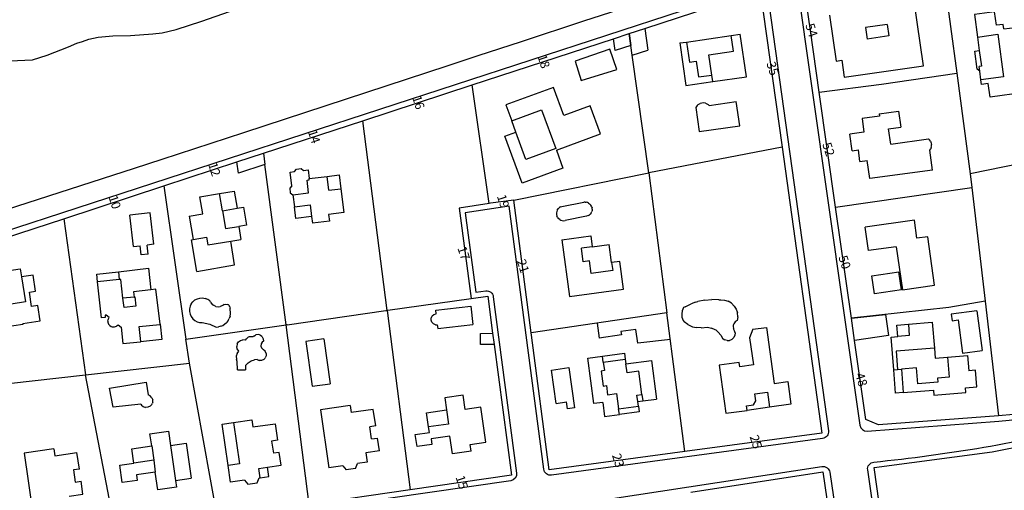
# Model space of a CAD drawing. Units: metres. Extents: x 216523 to 218248, y 4022566 to 4024759.
# Drawn here: x 216762 to 216980, y 4024197 to 4024300 of the extents above; entities that cross this region are included whole.
import ezdxf

# ---------------------------------------------------------------- set-up
doc = ezdxf.new("R2010")
doc.units = ezdxf.units.M
doc.header["$MEASUREMENT"] = 0
for name, color, linetype in [('ACERAS', 251, 'CONTINUOUS'), ('CONSTRU', 7, 'CONTINUOUS'), ('ELEMLIN', 7, 'CONTINUOUS'), ('NÚMEROS', 242, 'CONTINUOUS')]:
    doc.layers.add(name, color=color, linetype=linetype)
doc.styles.get("Standard").update_dxf_attribs({"font": 'romans.shx'})

msp = doc.modelspace()

# ---------------------------------------------------------------- linework, layer by layer
at = {"layer": 'ACERAS'}
for points in [[(216933.64, 4024309.63), (216947.71, 4024210.92, 0.395199), (216949.31, 4024209.64), (216978.38, 4024211.86, 0.151999), (217012.17, 4024224.84, 0.378759), (217012.52, 4024226.79), (216996.17, 4024253.7), (216992.83, 4024255.15), (216984.88, 4024268.25), (216990.58, 4024271.98), (217017.11, 4024229.81, 0.415491), (217019.19, 4024229.34), (217068.36, 4024260.57, -0.174607), (217107.39, 4024269.58), (217155.94, 4024266.28, 0.411564), (217157.54, 4024267.66), (217166.51, 4024384.02, 0.533297)], [(216658.01, 4024220.78), (216925.29, 4024307.9, -0.46692), (216927.24, 4024306.68), (216940.76, 4024209.71, -0.415417), (216939.47, 4024208.02), (216879.63, 4024199.92, -0.415186), (216877.94, 4024201.22), (216870.29, 4024259.24), (216860.59, 4024257.81), (216862.93, 4024240.26), (216865.13, 4024240.55, -0.414592), (216866.81, 4024239.26), (216871.94, 4024200.37, -0.410765), (216870.67, 4024198.69), (216655.07, 4024167.67), (216654.9, 4024168.86)], [(217091.48, 4024031.14), (216979.54, 4024002.7, -0.445754), (216977.68, 4024003.94), (216949.43, 4024201.1, -0.426451), (216950.77, 4024202.81, 0.033768), (216999.05, 4024211.01, -0.402557)]]:
    msp.add_lwpolyline(points, format="xyb", dxfattribs=at)
msp.add_lwpolyline([(216941.06, 4024200.57), (216963.18, 4024050.33, -0.406726), (216961.96, 4024048.64), (216902.33, 4024038.29, -0.423859), (216900.59, 4024039.56), (216879.37, 4024191.18, -0.410591), (216880.63, 4024192.87), (216939.35, 4024201.83, -0.415736)], format="xyb", close=True, dxfattribs=at)
at = {"layer": 'CONSTRU'}
for points in [[(216964.91, 4024319.53), (216985.49, 4024326.38), (216991.4, 4024295.59), (216994.74, 4024278.2), (216990.95, 4024273.65), (216983.25, 4024268.62), (216972.07, 4024266.41)], [(216938.75, 4024284.37), (216936.81, 4024297.98), (216935.08, 4024310.14), (216964.91, 4024319.53), (216969.08, 4024288.6)], [(216941.04, 4024301.39), (216942.48, 4024291.23), (216943.72, 4024291.41), (216944.25, 4024287.68), (216961.72, 4024290.17), (216959.05, 4024308.98)], [(216900.26, 4024298.45), (216925.71, 4024306.77), (216930.53, 4024272.24), (216901.1, 4024266.59), (216897.44, 4024292.56), (216900.94, 4024293.68)], [(216979.47, 4024298.35), (216979.34, 4024299.34), (216977.85, 4024299.14), (216977.45, 4024302.11), (216972.99, 4024301.51), (216973.66, 4024296.55), (216974.06, 4024293.58)], [(216897.44, 4024292.56), (216896.77, 4024297.31), (216900.26, 4024298.45), (216900.94, 4024293.68)], [(216953.71, 4024299.29), (216948.96, 4024298.62), (216949.32, 4024296.1)], [(216953.71, 4024299.29), (216954.07, 4024296.78), (216949.32, 4024296.1)], [(216979.47, 4024298.35), (216981.95, 4024298.68), (216983.89, 4024284.31), (216976.45, 4024283.31), (216976.05, 4024286.28), (216974.57, 4024286.08), (216974.43, 4024287.07)], [(216871.32, 4024260.6), (216866.18, 4024259.9), (216865.87, 4024259.85), (216862.12, 4024285.99), (216893.3, 4024296.18)], [(216907.96, 4024295.23), (216909.3, 4024285.88), (216915.24, 4024286.73), (216922.66, 4024287.79), (216921.32, 4024297.14)], [(216909.44, 4024295.44), (216919.34, 4024296.86)], [(216915.24, 4024286.73), (216915.03, 4024288.16), (216914.39, 4024292.62), (216919.84, 4024293.4), (216919.34, 4024296.86), (216921.32, 4024297.14)], [(216973.66, 4024296.55), (216978.12, 4024297.15), (216979.39, 4024287.74), (216974.43, 4024287.07), (216974.16, 4024289.05), (216974.03, 4024290.04)], [(216907.96, 4024295.23), (216909.44, 4024295.44), (216910.08, 4024290.99), (216911.56, 4024291.2), (216912.06, 4024287.74), (216915.03, 4024288.16)], [(216974.16, 4024289.05), (216973.6, 4024289.48), (216973.07, 4024293.45), (216974.06, 4024293.58), (216974.53, 4024290.11), (216974.03, 4024290.04)], [(216942.36, 4024259.05), (216938.75, 4024284.37), (216952.47, 4024286.13), (216969.08, 4024288.6), (216972.07, 4024266.41), (216972.42, 4024263.33)], [(216843.37, 4024236.26), (216837.98, 4024278.1), (216862.12, 4024285.99)], [(216880.73, 4024271.6), (216890.49, 4024275.2), (216888.2, 4024281.39), (216882.39, 4024279.24), (216880.1, 4024285.44), (216869.59, 4024281.56), (216870.87, 4024278.09)], [(216911.8, 4024281.44), (216911.5, 4024281.04), (216912.27, 4024275.69), (216921.18, 4024276.97), (216920.41, 4024282.31)], [(216911.8, 4024281.44), (216912.05, 4024281.65), (216912.48, 4024281.89)], [(216913.62, 4024281.95), (216913.3, 4024282.01), (216912.8, 4024281.98), (216912.48, 4024281.89)], [(216913.62, 4024281.95), (216913.93, 4024281.84), (216914.22, 4024281.68), (216914.47, 4024281.46), (216920.41, 4024282.31)], [(216951.99, 4024279.59), (216952.05, 4024279.1), (216948.19, 4024278.57), (216948.6, 4024275.55), (216945.48, 4024275.12)], [(216951.99, 4024279.59), (216956.25, 4024280.18), (216956.73, 4024276.66)], [(216816.08, 4024270.94), (216837.98, 4024278.1)], [(216954.51, 4024272.92), (216954.05, 4024276.29), (216956.73, 4024276.66)], [(216880.73, 4024271.6), (216882.18, 4024267.66), (216873.18, 4024264.34), (216869.37, 4024274.66), (216871.8, 4024275.56)], [(216945.98, 4024271.45), (216945.48, 4024275.12)], [(216954.51, 4024272.92), (216962.83, 4024274.06), (216963.07, 4024273.84)], [(216930.53, 4024272.24), (216939.31, 4024209.21), (216909.1, 4024205.12), (216905.12, 4024235.69)], [(216963.26, 4024273.57), (216963.07, 4024273.84)], [(216963.77, 4024267.22), (216963.17, 4024271.58), (216963.34, 4024271.86)], [(216963.26, 4024273.57), (216963.45, 4024273.13), (216963.51, 4024272.81)], [(216963.45, 4024272.17), (216963.34, 4024271.86)], [(216963.45, 4024272.17), (216963.51, 4024272.49), (216963.51, 4024272.81)], [(216945.98, 4024271.45), (216947.37, 4024271.64)], [(216947.72, 4024269.07), (216947.37, 4024271.64)], [(216794.06, 4024263.7), (216810.18, 4024269)], [(216821.34, 4024233.1), (216821.1, 4024233.07), (216816.41, 4024268.47)], [(216822.32, 4024263.76), (216821.95, 4024266.74), (216822.94, 4024266.86), (216823.38, 4024267.42), (216824.37, 4024267.55), (216824.93, 4024267.12), (216825.92, 4024267.24), (216826.16, 4024265.32)], [(216947.72, 4024269.07), (216949.35, 4024269.29)], [(216963.77, 4024267.22), (216949.9, 4024265.33), (216949.35, 4024269.29)], [(216983.25, 4024268.62), (216992, 4024254.2), (216995.34, 4024252.75), (217011.63, 4024225.94), (217008.99, 4024223.95), (217006.25, 4024222.1), (217003.41, 4024220.42), (217000.49, 4024218.89), (216997.48, 4024217.54), (216994.41, 4024216.34), (216991.27, 4024215.33), (216988.08, 4024214.48), (216984.85, 4024213.82), (216981.59, 4024213.34), (216978.3, 4024213.05)], [(216822.57, 4024261.78), (216826.05, 4024262.21), (216825.7, 4024264.99), (216826.19, 4024265.05), (216826.16, 4024265.32), (216830.13, 4024265.82)], [(216830.51, 4024262.77), (216830.13, 4024265.82), (216832.81, 4024266.15), (216833.19, 4024263.1)], [(216772, 4024256.44), (216794.06, 4024263.7), (216798.98, 4024229.89)], [(216822.32, 4024263.76), (216821.89, 4024263.21), (216822.01, 4024262.21), (216822.57, 4024261.78), (216822.9, 4024259.13)], [(216799.71, 4024257.05), (216802.68, 4024257.54), (216802.07, 4024261.29), (216806.4, 4024262.01)], [(216807.02, 4024258.25), (216806.4, 4024262.01), (216809.64, 4024262.54), (216810.26, 4024258.78)], [(216830.51, 4024262.77), (216833.19, 4024263.1), (216833.84, 4024257.85), (216830.45, 4024257.43), (216830.64, 4024255.94), (216826.88, 4024255.48)], [(216807.02, 4024258.25), (216810.26, 4024258.78), (216811.68, 4024259.01), (216812.32, 4024255.07), (216810.63, 4024254.79)], [(216865.87, 4024259.85), (216859.25, 4024258.83), (216861.9, 4024238.91)], [(216881.67, 4024259.07), (216881.43, 4024258.94), (216881.22, 4024258.77)], [(216881.67, 4024259.07), (216881.93, 4024259.15), (216886.79, 4024260.1)], [(216887.06, 4024260.13), (216886.79, 4024260.1)], [(216887.06, 4024260.13), (216887.33, 4024260.11)], [(216887.84, 4024259.93), (216887.59, 4024260.04), (216887.33, 4024260.11)], [(216887.84, 4024259.93), (216888.06, 4024259.77)], [(216888.53, 4024259.12), (216888.34, 4024259.48), (216888.06, 4024259.77)], [(216888.53, 4024259.12), (216888.6, 4024258.85)], [(216888.63, 4024258.58), (216888.6, 4024258.85)], [(216791.87, 4024250.84), (216791.09, 4024257.79), (216786.62, 4024257.29)], [(216787.4, 4024250.34), (216786.62, 4024257.29)], [(216799.71, 4024257.05), (216800.57, 4024251.9)], [(216807.02, 4024258.25), (216807.67, 4024254.3), (216810.63, 4024254.79), (216811.09, 4024251.92)], [(216826.7, 4024256.96), (216826.88, 4024255.48)], [(216880.89, 4024258.33), (216880.73, 4024257.81), (216880.74, 4024257.4), (216880.8, 4024257.13)], [(216880.98, 4024256.76), (216880.8, 4024257.13)], [(216880.89, 4024258.33), (216881.22, 4024258.77)], [(216880.98, 4024256.76), (216881.15, 4024256.54)], [(216887.74, 4024257.17), (216887.35, 4024257.04), (216882.66, 4024256.09)], [(216887.74, 4024257.17), (216887.97, 4024257.3), (216888.18, 4024257.48)], [(216888.43, 4024257.8), (216888.18, 4024257.48)], [(216888.43, 4024257.8), (216888.54, 4024258.05)], [(216888.63, 4024258.58), (216888.61, 4024258.31), (216888.54, 4024258.05)], [(216753.82, 4024219.49), (216749.72, 4024245.56), (216749.17, 4024249.04), (216772, 4024256.44), (216776.8, 4024222.05)], [(216881.47, 4024256.28), (216881.15, 4024256.54)], [(216881.47, 4024256.28), (216881.71, 4024256.16), (216881.98, 4024256.08), (216882.39, 4024256.05), (216882.66, 4024256.09)], [(216955.73, 4024250.31), (216957.08, 4024240.81), (216964.21, 4024241.82), (216962.69, 4024252.52), (216960.31, 4024252.18), (216959.75, 4024256.14), (216948.86, 4024254.59)], [(216955.73, 4024250.31), (216949.59, 4024249.44), (216948.86, 4024254.59)], [(216801.37, 4024244.83), (216800.21, 4024251.84), (216800.57, 4024251.9), (216803.53, 4024252.39), (216803.8, 4024250.73), (216808.86, 4024251.56)], [(216881.96, 4024251.83), (216888.31, 4024252.67), (216888.62, 4024250.3), (216886.25, 4024249.98)], [(216787.4, 4024250.34), (216788.89, 4024250.5)], [(216790.6, 4024248.68), (216789.11, 4024248.52), (216788.89, 4024250.5)], [(216791.87, 4024250.84), (216790.38, 4024250.67)], [(216790.6, 4024248.68), (216790.38, 4024250.67)], [(216801.37, 4024244.83), (216809.71, 4024246.29), (216808.86, 4024251.56), (216811.09, 4024251.92)], [(216881.96, 4024251.83), (216883.63, 4024239.34), (216895.52, 4024240.92), (216894.7, 4024247.07), (216892.92, 4024246.83), (216892.39, 4024250.8)], [(216888.62, 4024250.3), (216892.39, 4024250.8)], [(216892.92, 4024246.83), (216893.16, 4024245.05), (216888.4, 4024244.41), (216888.03, 4024247.19), (216886.64, 4024247), (216886.25, 4024249.98)], [(216762.95, 4024233.39), (216762.98, 4024233.19), (216759.02, 4024232.59), (216758.77, 4024234.27), (216755.5, 4024233.77), (216753.91, 4024244.14), (216756.48, 4024244.54)], [(216762.95, 4024233.39), (216766.8, 4024233.98), (216766.29, 4024237.34), (216764.9, 4024237.13), (216764.42, 4024240.29), (216765.8, 4024240.5), (216765.26, 4024244.06), (216762.69, 4024243.67)], [(216784.08, 4024244.8), (216790.68, 4024245.54), (216791.2, 4024240.82), (216787.39, 4024240.39), (216787.52, 4024239.2), (216785.08, 4024238.93), (216784.62, 4024243.1), (216784.27, 4024243.06)], [(216956.89, 4024240.78), (216950.95, 4024239.93), (216950.38, 4024243.89), (216956.32, 4024244.74)], [(216956.89, 4024240.78), (216956.32, 4024244.74)], [(216781.74, 4024233.88), (216781.78, 4024234.21), (216781.86, 4024234.42), (216782.02, 4024234.67), (216781.36, 4024235.2), (216781.13, 4024235.18), (216781.18, 4024234.73), (216780.36, 4024234.64), (216779.48, 4024242.53)], [(216793.28, 4024233.24), (216792.36, 4024240.95), (216791.2, 4024240.82)], [(216843.37, 4024236.26), (216843.54, 4024236.28), (216861.9, 4024238.91), (216865.58, 4024239.4), (216866.66, 4024231.22)], [(216787.52, 4024239.2), (216787.66, 4024239.22), (216787.89, 4024237.16), (216785.31, 4024236.87), (216785.08, 4024238.93)], [(216800.15, 4024237.71), (216799.89, 4024237.18), (216799.76, 4024236.6), (216799.75, 4024236.01), (216799.87, 4024235.44), (216800.11, 4024234.9), (216800.47, 4024234.42), (216800.91, 4024234.03), (216801.43, 4024233.75), (216801.99, 4024233.6), (216802.59, 4024233.56), (216804.21, 4024233.2), (216805.61, 4024232.57), (216806.13, 4024232.62)], [(216800.15, 4024237.71), (216800.51, 4024238.18)], [(216800.96, 4024238.56), (216800.51, 4024238.18)], [(216800.96, 4024238.56), (216801.49, 4024238.83), (216802.06, 4024238.97), (216802.65, 4024239.01), (216803.23, 4024238.9)], [(216804.39, 4024238.06), (216804.26, 4024238.34), (216803.77, 4024238.68), (216803.23, 4024238.9)], [(216804.39, 4024238.06), (216804.77, 4024237.58), (216805.02, 4024237.39)], [(216805.57, 4024237.13), (216805.02, 4024237.39)], [(216805.57, 4024237.13), (216806.19, 4024237.05), (216806.49, 4024237.09)], [(216807.08, 4024237.31), (216806.49, 4024237.09)], [(216807.08, 4024237.31), (216807.21, 4024237.44)], [(216807.38, 4024237.55), (216807.21, 4024237.44)], [(216807.38, 4024237.55), (216807.77, 4024237.65), (216808.16, 4024237.56)], [(216808.48, 4024237.33), (216808.34, 4024237.46), (216808.16, 4024237.56)], [(216808.48, 4024237.33), (216808.6, 4024237.16)], [(216808.67, 4024236.98), (216808.6, 4024237.16)], [(216853.33, 4024235.06), (216853.7, 4024235.39), (216854.18, 4024235.54), (216854.09, 4024236.35), (216861.82, 4024237.2), (216862.27, 4024233.13)], [(216909.12, 4024237.05), (216910.51, 4024237.74)], [(216911.43, 4024238.08), (216910.51, 4024237.74)], [(216911.43, 4024238.08), (216911.98, 4024238.24)], [(216913.5, 4024238.55), (216911.98, 4024238.24)], [(216913.5, 4024238.55), (216915.05, 4024238.66)], [(216916.59, 4024238.57), (216915.05, 4024238.66)], [(216916.59, 4024238.57), (216916.99, 4024238.61), (216917.84, 4024238.54), (216918.65, 4024238.28)], [(216919.37, 4024237.84), (216918.65, 4024238.28)], [(216919.37, 4024237.84), (216919.98, 4024237.23), (216920.42, 4024236.51), (216920.62, 4024235.98), (216920.68, 4024235.7)], [(216975.35, 4024238.3), (216978.3, 4024213.05), (216951.85, 4024211.03), (216949.04, 4024212.21), (216946.55, 4024229.64)], [(216808.7, 4024235), (216808.52, 4024234.5)], [(216808.67, 4024236.98), (216808.71, 4024236.79)], [(216808.7, 4024235), (216808.79, 4024235.53), (216808.71, 4024236.79)], [(216821.34, 4024233.1), (216843.11, 4024236.22), (216843.37, 4024236.26), (216848.47, 4024196.68), (216826.15, 4024193.43), (216821.1, 4024233.07)], [(216853.33, 4024235.06), (216853.11, 4024234.62)], [(216909.12, 4024237.05), (216908.82, 4024236.87), (216908.5, 4024236.2), (216908.38, 4024235.47), (216908.45, 4024234.74), (216908.72, 4024234.05), (216908.91, 4024233.74)], [(216920.75, 4024234.85), (216920.68, 4024235.7)], [(216973.5, 4024236.2), (216967.88, 4024235.44), (216968.07, 4024233.99), (216969.4, 4024234.17), (216970.39, 4024226.86), (216974.69, 4024227.44)], [(216973.5, 4024236.2), (216974.69, 4024227.44)], [(216781.74, 4024233.88), (216781.76, 4024233.66), (216781.91, 4024233.24), (216782.19, 4024232.91), (216782.47, 4024232.73), (216782.68, 4024232.65), (216783.01, 4024232.61), (216783.23, 4024232.63), (216783.64, 4024232.78), (216783.83, 4024232.91), (216784, 4024233.09), (216784.68, 4024232.54), (216785.08, 4024228.97), (216788.95, 4024229.36)], [(216826.15, 4024193.43), (216805.97, 4024190.5), (216799.75, 4024224.61), (216798.98, 4024229.89), (216821.1, 4024233.07)], [(216806.64, 4024232.75), (216806.13, 4024232.62)], [(216806.64, 4024232.75), (216807.13, 4024232.97), (216807.96, 4024233.62)], [(216808.27, 4024234.04), (216807.96, 4024233.62)], [(216808.27, 4024234.04), (216808.52, 4024234.5)], [(216854.07, 4024233.1), (216853.61, 4024233.3), (216853.27, 4024233.65), (216853.09, 4024234.12), (216853.11, 4024234.62)], [(216854.07, 4024233.1), (216854.45, 4024233.09), (216854.54, 4024232.28), (216862.27, 4024233.13)], [(216889.71, 4024233.46), (216890.19, 4024230.16)], [(216909.73, 4024233.14), (216908.91, 4024233.74)], [(216909.73, 4024233.14), (216910.79, 4024232.67), (216911.65, 4024232.48)], [(216920.75, 4024234.85), (216920.62, 4024234.01), (216920.18, 4024233.72), (216919.87, 4024233.28), (216919.77, 4024233), (216919.74, 4024232.76), (216919.81, 4024232.22)], [(216958.41, 4024233.24), (216963.69, 4024233.67), (216964.16, 4024227.94), (216955.69, 4024227.25), (216956.01, 4024223.26)], [(216813.94, 4024230.6), (216813.75, 4024230.41), (216813.23, 4024230.47), (216812.9, 4024230.41), (216812.73, 4024230.34)], [(216813.94, 4024230.6), (216814.38, 4024230.86)], [(216815.21, 4024230.86), (216814.9, 4024230.92), (216814.38, 4024230.86)], [(216815.21, 4024230.86), (216815.39, 4024230.78)], [(216815.8, 4024230.47), (216815.39, 4024230.78)], [(216909.1, 4024205.12), (216879.17, 4024201.07), (216875.25, 4024230.82), (216875.18, 4024231.35)], [(216905.88, 4024229.87), (216905.88, 4024229.87), (216898.73, 4024229.01), (216898.28, 4024232.08), (216894.97, 4024231.6), (216895.08, 4024230.88), (216890.19, 4024230.16)], [(216912.67, 4024232.44), (216911.65, 4024232.48)], [(216912.67, 4024232.44), (216914.08, 4024232.53), (216914.94, 4024232.37)], [(216915.97, 4024231.87), (216915.74, 4024232.01), (216914.94, 4024232.37)], [(216915.97, 4024231.87), (216916.45, 4024231.48), (216917.01, 4024230.81), (216917.42, 4024230.14), (216917.86, 4024229.79)], [(216924.11, 4024232.1), (216923.37, 4024230.18), (216924.2, 4024224.24), (216921.23, 4024223.82), (216921.09, 4024224.81), (216916.64, 4024224.19), (216918.12, 4024213.59), (216922.82, 4024214.21)], [(216920.16, 4024231.33), (216920.12, 4024230.77), (216919.88, 4024230.27), (216919.47, 4024229.88), (216919.19, 4024229.72), (216918.96, 4024229.65)], [(216920.16, 4024231.33), (216920.07, 4024231.75), (216919.81, 4024232.22)], [(216924.11, 4024232.1), (216927.09, 4024232.52), (216928.82, 4024220.14), (216931.79, 4024220.55), (216932.48, 4024215.6), (216927.76, 4024214.9)], [(216810.31, 4024228.86), (216810.2, 4024228.33)], [(216810.31, 4024228.86), (216810.6, 4024229.31), (216811.04, 4024229.63), (216811.56, 4024229.76)], [(216812.1, 4024229.69), (216811.56, 4024229.76)], [(216812.1, 4024229.69), (216812.32, 4024230.02), (216812.73, 4024230.34)], [(216815.8, 4024230.47), (216816.05, 4024230.02), (216816.12, 4024229.51), (216815.79, 4024229.29), (216815.54, 4024228.91), (216815.49, 4024228.4), (216815.63, 4024228.02)], [(216829.41, 4024229.99), (216825.45, 4024229.42), (216826.86, 4024219.52), (216830.82, 4024220.09)], [(216829.41, 4024229.99), (216830.82, 4024220.09)], [(216866.99, 4024228.78), (216870.79, 4024199.92), (216848.47, 4024196.68)], [(216918.4, 4024229.62), (216917.86, 4024229.79)], [(216918.4, 4024229.62), (216918.96, 4024229.65)], [(216955.17, 4024223.19), (216954.58, 4024230.37), (216956.08, 4024230.49)], [(216810.26, 4024226.77), (216810.08, 4024226.17), (216810.1, 4024225.54)], [(216810.26, 4024226.77), (216810.62, 4024227.28), (216810.29, 4024227.8), (216810.2, 4024228.33)], [(216816.66, 4024226.79), (216816.46, 4024227.25), (216816.09, 4024227.6), (216815.94, 4024227.68), (216815.63, 4024228.02)], [(216816.66, 4024226.79), (216816.67, 4024226.28), (216816.48, 4024225.81)], [(216891.08, 4024224.87), (216890.91, 4024226.16), (216895.76, 4024226.81), (216895.94, 4024225.52)], [(216964.16, 4024227.94), (216964.34, 4024225.75), (216967.03, 4024225.97), (216967.39, 4024221.53), (216964.85, 4024221.32), (216964.93, 4024220.43), (216960.49, 4024220.07), (216960.2, 4024223.6), (216956.86, 4024223.33)], [(216967.03, 4024225.97), (216971.47, 4024226.33), (216971.74, 4024222.94)], [(216805.97, 4024190.5), (216783.48, 4024187.22), (216776.8, 4024222.05), (216799.75, 4024224.61)], [(216810.36, 4024223.17), (216810.31, 4024224.96), (216810.1, 4024225.54)], [(216812.14, 4024224.11), (216812.7, 4024224.7), (216813.38, 4024225.13), (216814.14, 4024225.39)], [(216812.14, 4024224.11), (216812.14, 4024223.17)], [(216814.69, 4024225.45), (216814.14, 4024225.39)], [(216814.69, 4024225.45), (216815.16, 4024225.25)], [(216816.35, 4024225.64), (216816.13, 4024225.45), (216815.66, 4024225.25), (216815.16, 4024225.25)], [(216816.35, 4024225.64), (216816.48, 4024225.81)], [(216890.95, 4024215.98), (216888.97, 4024215.71), (216887.64, 4024225.72), (216890.91, 4024226.16)], [(216891.08, 4024224.87), (216891.33, 4024222.99), (216890.64, 4024222.9), (216891.08, 4024219.57), (216891.77, 4024219.67), (216892.04, 4024217.68), (216894.02, 4024217.95), (216894.47, 4024214.58)], [(216891.08, 4024224.87), (216895.94, 4024225.52), (216896.07, 4024224.48)], [(216899.6, 4024217.73), (216898.92, 4024222.84), (216896.34, 4024222.5), (216896.07, 4024224.48), (216901.73, 4024225.23), (216902.86, 4024216.7)], [(216783.48, 4024187.22), (216759.34, 4024183.71), (216754.55, 4024214.46), (216753.83, 4024219.45), (216753.82, 4024219.49), (216776.8, 4024222.05)], [(216810.36, 4024223.17), (216812.14, 4024223.17)], [(216880.71, 4024215.76), (216879.66, 4024223.11), (216883.45, 4024223.65), (216884.71, 4024214.81), (216883.2, 4024214.59), (216882.98, 4024216.09)], [(216957.28, 4024218.15), (216963.96, 4024218.69), (216964.05, 4024217.6), (216971.13, 4024218.18), (216971.05, 4024219.17), (216973.54, 4024219.38), (216973.24, 4024223.06), (216971.74, 4024222.94)], [(216789, 4024215.62), (216782.93, 4024214.9), (216782.1, 4024219.11), (216790.16, 4024220.44), (216790.63, 4024217.63)], [(216791.46, 4024217.01), (216791.11, 4024217.4), (216790.63, 4024217.63)], [(216861.94, 4024205.2), (216861.72, 4024206.69), (216865.19, 4024207.19), (216864.07, 4024214.91), (216860.6, 4024214.41), (216860.14, 4024217.57), (216856.09, 4024216.98), (216856.47, 4024214.31)], [(216898.7, 4024216.15), (216898.51, 4024217.59), (216899.6, 4024217.73), (216899.79, 4024216.3)], [(216789, 4024215.62), (216789.15, 4024215.39), (216789.55, 4024215.05), (216790.05, 4024214.87)], [(216791.07, 4024215.11), (216791.44, 4024215.49), (216791.59, 4024215.8)], [(216791.46, 4024217.01), (216791.65, 4024216.51)], [(216791.64, 4024215.98), (216791.59, 4024215.8)], [(216791.64, 4024215.98), (216791.65, 4024216.51)], [(216880.71, 4024215.76), (216882.98, 4024216.09)], [(216890.95, 4024215.98), (216891.37, 4024212.85), (216894.64, 4024213.29)], [(216898.83, 4024215.16), (216898.7, 4024216.15), (216899.79, 4024216.3), (216902.86, 4024216.7)], [(216791.07, 4024215.11), (216790.58, 4024214.89), (216790.05, 4024214.87)], [(216835.21, 4024215.26), (216828.67, 4024214.31), (216830.53, 4024201.55)], [(216835.21, 4024215.26), (216835.43, 4024213.73)], [(216840.86, 4024210.78), (216840.33, 4024214.44), (216835.43, 4024213.73)], [(216809.46, 4024211.51), (216813.52, 4024212.1), (216813.74, 4024210.57), (216818.64, 4024211.28), (216819.17, 4024207.62), (216817.88, 4024207.43), (216818.27, 4024204.76)], [(216791.43, 4024206.37), (216791.04, 4024209.04), (216795.1, 4024209.63), (216795.56, 4024206.46), (216796.68, 4024198.74), (216796.9, 4024197.26), (216792.78, 4024196.66), (216792.2, 4024200.62)], [(216840.86, 4024210.78), (216839.57, 4024210.59)], [(216839.96, 4024207.92), (216839.57, 4024210.59)], [(216861.94, 4024205.2), (216857.82, 4024204.61), (216857.25, 4024208.56), (216853.09, 4024207.96), (216853.27, 4024206.72), (216849.97, 4024206.24), (216849.58, 4024208.92), (216852.69, 4024209.37), (216852.52, 4024210.56)], [(216954.69, 4024174.35), (216950.87, 4024201.61), (216976.91, 4024205.09), (216985.08, 4024206.72), (216999.61, 4024209.91), (217007.45, 4024182.18), (216981.64, 4024178.37)], [(216795.56, 4024206.46), (216799.02, 4024206.97), (216800.14, 4024199.25)], [(216839.96, 4024207.92), (216841.25, 4024208.11)], [(216841.66, 4024205.29), (216841.25, 4024208.11)], [(216769.8, 4024205.74), (216763.26, 4024204.79), (216765.12, 4024192.03)], [(216769.8, 4024205.74), (216770.02, 4024204.21), (216774.92, 4024204.92)], [(216775.45, 4024201.26), (216774.92, 4024204.92)], [(216811.91, 4024198.83), (216812.65, 4024197.93), (216814.72, 4024198.23), (216815.17, 4024199.31), (216815.37, 4024199.34), (216817.25, 4024199.61), (216816.95, 4024201.69), (216819.97, 4024202.13), (216819.56, 4024204.95), (216818.27, 4024204.76)], [(216841.66, 4024205.29), (216838.64, 4024204.85), (216838.94, 4024202.77), (216836.87, 4024202.47)], [(216791.89, 4024203.25), (216792.2, 4024200.62), (216788.05, 4024200.01), (216788.23, 4024198.77), (216784.92, 4024198.29), (216784.36, 4024202.15), (216787.48, 4024202.61)], [(216836.42, 4024201.39), (216836.87, 4024202.47)], [(216775.45, 4024201.26), (216774.16, 4024201.07), (216774.55, 4024198.4), (216775.84, 4024198.59)], [(216811.91, 4024198.83), (216808.84, 4024198.39), (216808.31, 4024202.05)], [(216815.37, 4024199.34), (216815.07, 4024201.42), (216816.95, 4024201.69)], [(216833.6, 4024201.99), (216830.53, 4024201.55)], [(216833.6, 4024201.99), (216834.34, 4024201.09)], [(216836.42, 4024201.39), (216834.34, 4024201.09)], [(216910.37, 4024196.19), (216939.53, 4024200.64), (216943, 4024177.09)], [(216773.23, 4024195.33), (216776.25, 4024195.77), (216775.84, 4024198.59)], [(216796.68, 4024198.74), (216800.14, 4024199.25)]]:
    msp.add_lwpolyline(points, dxfattribs=at)
for points in [[(216897.15, 4024294.65), (216893.67, 4024293.59), (216893.3, 4024296.18), (216896.77, 4024297.31)], [(216884.88, 4024291.24), (216886.17, 4024286.98), (216894.05, 4024289.37), (216892.51, 4024293.86)], [(216871.8, 4024275.56), (216870.87, 4024278.09), (216877.44, 4024280.51), (216880.59, 4024271.97), (216874.02, 4024269.55)], [(216816.41, 4024268.47), (216810.57, 4024266.54), (216810.18, 4024269), (216816.08, 4024270.94)], [(216875.18, 4024231.35), (216871.32, 4024260.6), (216901.1, 4024266.59), (216905.12, 4024235.69)], [(216945.85, 4024234.56), (216942.36, 4024259.05), (216972.42, 4024263.33), (216975.35, 4024238.3), (216967.34, 4024236.91)], [(216826.7, 4024256.96), (216823.23, 4024256.53), (216822.9, 4024259.13), (216826.38, 4024259.56)], [(216762.69, 4024243.67), (216763.54, 4024238.13), (216757.6, 4024237.22), (216756.48, 4024244.54), (216762.42, 4024245.45)], [(216779.48, 4024242.53), (216779.29, 4024244.27), (216784.08, 4024244.8), (216784.27, 4024243.06)], [(216946.55, 4024229.64), (216945.85, 4024234.56), (216953.34, 4024235.38), (216954.01, 4024230.7)], [(216788.95, 4024229.36), (216789.01, 4024229.41), (216788.65, 4024232.68), (216793.22, 4024233.19), (216793.28, 4024233.24), (216793.66, 4024229.88)], [(216956.08, 4024230.49), (216955.87, 4024233.04), (216958.41, 4024233.24), (216958.62, 4024230.7)], [(216866.99, 4024228.78), (216864.01, 4024228.78), (216864.01, 4024231.2), (216866.66, 4024231.22)], [(216957.28, 4024218.15), (216955.59, 4024218.01), (216955.17, 4024223.19), (216956.01, 4024223.26), (216956.86, 4024223.33)], [(216922.82, 4024214.21), (216922.67, 4024215.23), (216924.21, 4024215.44), (216924.72, 4024216.33), (216924.52, 4024217.87), (216927.29, 4024218.25), (216927.76, 4024214.9)], [(216852.52, 4024210.56), (216852.07, 4024213.67), (216856.47, 4024214.31), (216856.93, 4024211.2)], [(216894.64, 4024213.29), (216894.47, 4024214.58), (216898.83, 4024215.16), (216899, 4024213.87)], [(216808.31, 4024202.05), (216806.98, 4024211.15), (216809.46, 4024211.51), (216810.78, 4024202.41)], [(216787.48, 4024202.61), (216787.02, 4024205.72), (216791.43, 4024206.37), (216791.89, 4024203.25)]]:
    msp.add_lwpolyline(points, close=True, dxfattribs=at)
at = {"layer": 'ELEMLIN'}
for points in [[(216886.8, 4024300.1), (216919.84, 4024310.8)], [(216776.11, 4024295.59), (216777.56, 4024296.06), (216779.59, 4024296.49), (216782.87, 4024296.82), (216786.72, 4024296.88), (216791.68, 4024297.25), (216793.7, 4024297.48), (216796.78, 4024298.22), (216802.47, 4024300.01), (216808.57, 4024302.18), (216810.69, 4024302.85)], [(216873.04, 4024295.59), (216886.8, 4024300.1)], [(216748.84, 4024293.29), (216755.55, 4024291.7), (216756.92, 4024291.43), (216760.13, 4024291.3), (216765.14, 4024291.52), (216768.36, 4024292.51), (216773.02, 4024294.36), (216774.88, 4024295.19), (216776.11, 4024295.59)], [(216856.86, 4024290.29), (216863.5, 4024292.46), (216873.04, 4024295.59)], [(216793.69, 4024269.61), (216811.75, 4024275.52), (216856.86, 4024290.29)], [(216749.7, 4024255.41), (216787.6, 4024267.64)], [(216787.6, 4024267.64), (216793.69, 4024269.61)], [(216823.68, 4024256.05), (216823.67, 4024256.04)]]:
    msp.add_lwpolyline(points, dxfattribs=at)

# ---------------------------------------------------------------- texts
at = {"layer": 'NÚMEROS', "char_height": 2, "attachment_point": 5, "rotation": 288}
for s, insert in [('54', (216936.81, 4024297.98)), ('18', (216877.71, 4024291.09)), ('35', (216928.23, 4024289.53)), ('16', (216850.05, 4024282.05)), ('14', (216827.03, 4024274.52)), ('52', (216940.56, 4024271.71)), ('12', (216805.01, 4024267.3)), ('10', (216783.03, 4024260.07)), ('19', (216868.75, 4024260.25)), ('17', (216860.04, 4024248.8)), ('50', (216944.11, 4024246.81)), ('21', (216873.14, 4024245.96)), ('48', (216947.8, 4024220.93)), ('25', (216924.53, 4024207.21)), ('23', (216894.14, 4024203.1)), ('15', (216859.63, 4024198.3))]:
    msp.add_mtext(s, dxfattribs=dict(at, insert=insert))

doc.saveas('drawing.dxf')
